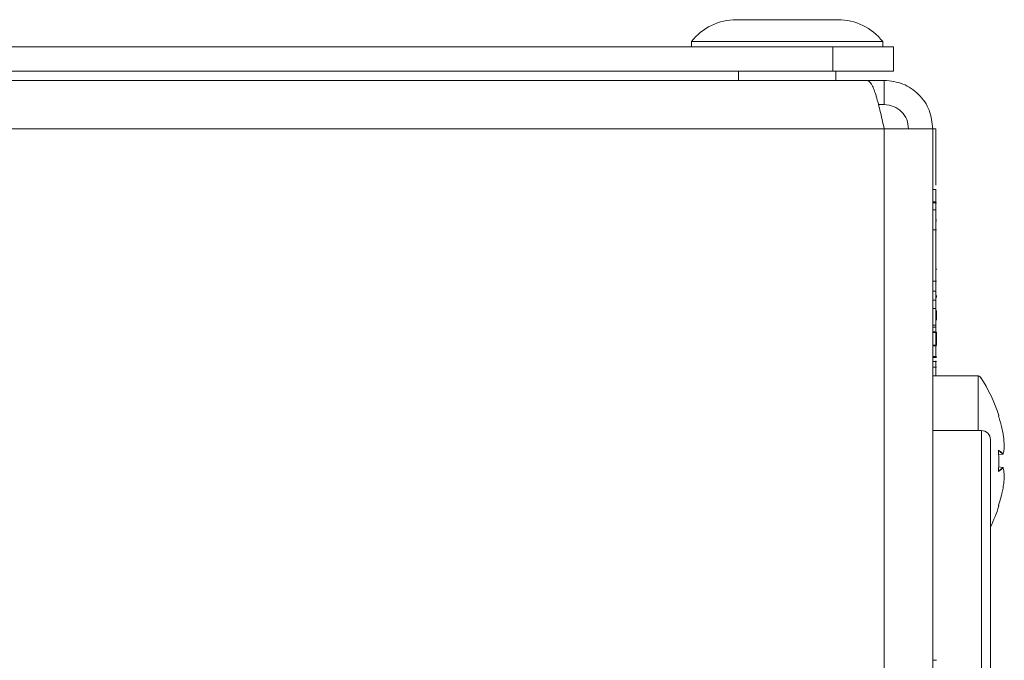
# Model space of a CAD drawing. Units: millimetres. Extents: x 7 to 286, y 8 to 196.
# Drawn here: x 54 to 70, y 88 to 99 of the extents above; entities that cross this region are included whole.
import ezdxf

# ---------------------------------------------------------------- set-up
doc = ezdxf.new("R2010")
doc.units = ezdxf.units.MM

msp = doc.modelspace()

# ---------------------------------------------------------------- linework, layer by layer
at = {"color": 7, "linetype": 'Continuous', "lineweight": 18}
for p, q in [((67.5705, 98.6673), (65.9005, 98.6673)), ((65.1605, 98.3073), (65.1605, 98.2173)), ((68.3105, 98.3073), (65.1605, 98.3073)), ((68.3105, 98.2173), (68.3105, 98.3073)), ((46.4855, 98.2173), (67.4855, 98.2173)), ((67.4855, 97.8173), (67.4855, 98.2173)), ((67.4855, 98.2173), (68.4855, 98.2173)), ((68.4855, 98.2173), (68.4855, 97.8173)), ((46.4855, 97.8173), (67.4855, 97.8173)), ((65.9355, 97.8173), (65.9355, 97.6673)), ((68.4855, 97.8173), (67.4855, 97.8173)), ((67.5355, 97.6673), (67.5355, 97.8173)), ((68.0527, 97.6673), (46.2355, 97.6673)), ((68.3355, 97.6673), (68.0527, 97.6673)), ((68.3355, 97.6673), (68.3355, 97.2673)), ((68.3355, 97.2673), (68.2392, 97.2673)), ((68.3355, 96.8673), (46.2355, 96.8673)), ((68.3355, 96.8673), (68.3355, 63.9673)), ((69.1355, 96.8673), (68.3355, 96.8673)), ((69.1355, 96.8673), (69.1855, 96.8673)), ((69.1355, 96.8673), (69.1355, 63.9673)), ((69.1918, 95.8679), (69.1355, 95.8679)), ((69.1855, 95.6674), (69.1355, 95.6674)), ((69.1955, 95.6496), (69.1355, 95.6496)), ((69.1855, 95.5312), (69.1355, 95.5312)), ((69.1955, 95.3767), (69.1855, 95.3767)), ((69.1955, 95.3442), (69.1855, 95.3442)), ((69.1955, 95.2059), (69.1355, 95.2059)), ((69.203, 94.5572), (69.1955, 94.5572)), ((69.1955, 94.3571), (69.1355, 94.3571)), ((69.1855, 94.1907), (69.1355, 94.1907)), ((69.1955, 94.1227), (69.1955, 94.0862)), ((69.1955, 94.1083), (69.203, 94.1083)), ((69.1855, 94.0423), (69.1355, 94.0423)), ((69.1855, 93.9075), (69.1355, 93.9075)), ((69.1855, 93.6328), (69.1355, 93.6328)), ((69.1855, 93.5991), (69.1355, 93.5991)), ((69.1355, 93.5989), (69.1918, 93.5989)), ((69.1355, 93.5987), (69.1918, 93.5987)), ((69.1355, 93.524), (69.1918, 93.524)), ((69.1955, 93.5194), (69.1355, 93.5194)), ((69.1955, 93.5124), (69.1355, 93.5124)), ((69.1955, 93.3042), (69.1355, 93.3042)), ((69.1955, 93.2942), (69.1355, 93.2942)), ((69.1955, 93.1162), (69.1355, 93.1162)), ((69.1855, 93.114), (69.1355, 93.114)), ((69.1955, 93.0988), (69.1355, 93.0988)), ((69.1955, 93.0333), (69.1355, 93.0333)), ((69.1955, 93.0326), (69.1355, 93.0326)), ((69.1955, 92.941), (69.1355, 92.941)), ((69.1855, 93.0426), (69.1855, 92.7973)), ((69.88, 92.7973), (69.1355, 92.7973)), ((69.9355, 91.8973), (69.1355, 91.8973)), ((70.2919, 91.8482), (70.292, 91.848)), ((70.0855, 91.7473), (70.0855, 82.587)), ((70.2195, 91.4971), (70.2876, 91.5047)), ((70.2919, 91.5084), (70.2918, 91.5082)), ((70.3127, 91.6353), (70.3128, 91.6345)), ((70.3127, 91.6353), (70.3128, 91.6351)), ((70.2876, 91.2898), (70.2189, 91.2975)), ((70.3128, 91.16), (70.3127, 91.1592)), ((70.3128, 91.1595), (70.3127, 91.1592)), ((70.292, 90.9465), (70.2919, 90.9464)), ((69.1955, 88.1098), (69.1355, 88.1098))]:
    msp.add_line(p, q, dxfattribs=at)
at = {"color": 8, "linetype": 'Continuous', "lineweight": 18}
for p, q in [((69.1955, 95.3663), (69.1855, 95.3663)), ((70.2167, 92.1408), (70.2222, 92.1414)), ((69.9355, 82.9247), (69.9355, 91.8973)), ((70.2195, 91.4972), (70.2876, 91.5049)), ((70.2876, 91.2897), (70.2189, 91.2974)), ((70.2917, 91.2866), (70.2919, 91.2861))]:
    msp.add_line(p, q, dxfattribs=at)
at = {"color": 7, "linetype": 'Continuous', "lineweight": 18, "flags": 128}
for points in [[(70.2167, 92.1408), (70.2169, 92.1397), (70.2169, 92.1393)], [(70.2169, 91.5622), (70.2169, 91.5622), (70.2167, 91.5622)], [(70.2919, 91.5084), (70.292, 91.5091), (70.2919, 91.5099)], [(70.2169, 91.2324), (70.2169, 91.2324), (70.2167, 91.2324)], [(70.2919, 91.2861), (70.292, 91.2855), (70.2919, 91.2846)]]:
    msp.add_lwpolyline(points, dxfattribs=at)
at = {"color": 8, "linetype": 'Continuous', "lineweight": 18, "flags": 128}
for points in [[(70.2876, 91.5047), (70.2876, 91.5047), (70.2876, 91.5048), (70.2876, 91.5049), (70.2876, 91.5049)], [(70.2169, 90.6553), (70.2169, 90.6548), (70.2167, 90.6538)]]:
    msp.add_lwpolyline(points, dxfattribs=at)
at = {"color": 7, "linetype": 'Continuous', "lineweight": 18}
for centre, radius, start, end in [((65.9005, 97.7267), 0.9406, 90, 141.88459), ((67.5705, 97.7267), 0.9406, 38.11541, 90), ((69.88, 92.7473), 0.05, 0, 89.98164), ((67.8355, 91.3973), 2.5, 17.33361, 33.44739), ((70.2174, 92.1399), 0.005, 276, 17.327), ((69.9355, 91.7473), 0.15, 0, 90), ((70.2868, 91.51), 0.00514, 278.42861, 359.56122), ((70.287, 91.5097), 0.005, 276.40604, 345.3206), ((70.3078, 91.6349), 0.005, 356.05537, 2.29905), ((70.287, 91.2848), 0.005, 14.6794, 83.59396), ((70.2868, 91.2846), 0.00514, 0.43878, 81.57139), ((70.3078, 91.1597), 0.005, 357.70095, 3.94463), ((67.8355, 91.3973), 2.5, 334.15807, 342.67839), ((70.2174, 90.6547), 0.005, 342.69665, 84)]:
    msp.add_arc(centre, radius, start, end, dxfattribs=at)
at = {"color": 8, "linetype": 'Continuous', "lineweight": 18}
for centre, radius, start, end in [((70.2144, 91.5722), 0.00529, 301.69685, 0.03779), ((70.2144, 91.2223), 0.00529, 359.96196, 58.38099), ((70.2879, 91.2897), 0.000375, 154.85868, 177.76643)]:
    msp.add_arc(centre, radius, start, end, dxfattribs=at)
at = {"color": 7, "linetype": 'Continuous', "lineweight": 18}
for points in [[(68.0527, 97.6673), (68.0762, 97.6553), (68.1234, 97.6312), (68.1941, 97.4462), (68.2648, 97.1818), (68.3119, 96.9721), (68.3355, 96.8673)], [(69.1355, 96.8673), (69.1235, 96.9721), (69.0994, 97.1818), (68.9144, 97.4462), (68.65, 97.6312), (68.4403, 97.6553), (68.3355, 97.6673)], [(68.7355, 96.8673), (68.7295, 96.9197), (68.7175, 97.0245), (68.625, 97.1567), (68.4928, 97.2492), (68.3879, 97.2613), (68.3355, 97.2673)]]:
    msp.add_open_spline(points, degree=3, dxfattribs=at)
for points, knots in [([(69.1855, 96.8673), (69.1855, 96.6146), (69.1855, 96.3133), (69.1855, 95.9901), (69.1855, 95.938)], [0, 0, 0, 0, 0.8386999, 1, 1, 1, 1]), ([(69.1855, 95.8617), (69.1855, 95.8636), (69.1855, 95.878), (69.1855, 95.8167), (69.1855, 95.7161), (69.1855, 95.6674)], [0, 0, 0, 0, 0.073964, 0.5515572, 1, 1, 1, 1]), ([(69.1855, 95.6674), (69.1855, 95.5811), (69.1855, 95.4041), (69.1855, 95.0366), (69.1855, 94.6124), (69.1855, 94.331), (69.1855, 94.1907)], [0, 0, 0, 0, 0.2756, 0.5649853, 0.7832373, 1, 1, 1, 1]), ([(69.1855, 94.1907), (69.1855, 94.1623), (69.1855, 94.1116), (69.1855, 94.0635), (69.1855, 94.0423)], [0, 0, 0, 0, 0.5599223, 1, 1, 1, 1]), ([(69.1855, 94.0423), (69.1855, 94.016), (69.1855, 93.9691), (69.1855, 93.9263), (69.1855, 93.9075)], [0, 0, 0, 0, 0.5599186, 1, 1, 1, 1]), ([(69.1855, 93.9075), (69.1855, 93.8215), (69.1855, 93.6501), (69.1855, 93.5384), (69.1855, 93.5328), (69.1855, 93.5302)], [0, 0, 0, 0, 0.3528315, 0.7031941, 1, 1, 1, 1]), ([(69.1955, 93.8725), (69.1955, 93.8372), (69.1955, 93.7464), (69.1955, 93.7062), (69.1955, 93.7174), (69.1955, 93.7189)], [0, 0, 0, 0, 0.3551867, 0.9129352, 1, 1, 1, 1]), ([(69.1855, 93.5404), (69.1855, 93.4781), (69.1855, 93.3565), (69.1855, 93.2146), (69.1855, 93.1291), (69.1855, 93.1192), (69.1855, 93.114)], [0, 0, 0, 0, 0.2857459, 0.5572285, 0.7727506, 1, 1, 1, 1]), ([(69.1955, 93.5194), (69.1955, 93.498), (69.1955, 93.4565), (69.1955, 93.3984), (69.1955, 93.3488), (69.1955, 93.3115), (69.1955, 93.3067), (69.1955, 93.3042)], [0, 0, 0, 0, 0.1960092, 0.3798174, 0.5588516, 0.7722432, 1, 1, 1, 1]), ([(69.88, 91.8973), (69.88, 92.0317), (69.88, 92.3084), (69.88, 92.6182), (69.88, 92.7587), (69.88, 92.8136), (69.88, 92.7963), (69.88, 92.7959)], [0, 0, 0, 0, 0.2633719, 0.5420028, 0.8206338, 0.9950244, 1, 1, 1, 1]), ([(70.2167, 92.1408), (70.2167, 92.1408), (70.2166, 92.1407), (70.2166, 92.1401), (70.217, 92.1381), (70.2177, 92.1354), (70.2187, 92.1321), (70.2194, 92.1298), (70.2197, 92.1287)], [0, 0, 0, 0, 0.0462272, 0.2343525, 0.4256374, 0.6178666, 0.8089033, 1, 1, 1, 1]), ([(70.2197, 92.1288), (70.2196, 92.1293), (70.2191, 92.1308), (70.2182, 92.1336), (70.2174, 92.1366), (70.217, 92.1384), (70.2169, 92.1392), (70.2169, 92.1392), (70.2168, 92.1392)], [0, 0, 0, 0, 0.0994475, 0.3500733, 0.6051346, 0.8099668, 0.9345413, 1, 1, 1, 1]), ([(70.2919, 91.8482), (70.2818, 91.8958), (70.268, 91.961), (70.2428, 92.0544), (70.2286, 92.1001), (70.2197, 92.1287)], [0, 0, 0, 0, 0.5049077, 0.6904581, 1, 1, 1, 1]), ([(70.3127, 91.6353), (70.3107, 91.6709), (70.3076, 91.7258), (70.2996, 91.7966), (70.2943, 91.8319), (70.2919, 91.8482)], [0, 0, 0, 0, 0.4994977, 0.7688934, 1, 1, 1, 1]), ([(70.2197, 91.5722), (70.2196, 91.5723), (70.2191, 91.5726), (70.2183, 91.5723), (70.2175, 91.5709), (70.2169, 91.5686), (70.2166, 91.5655), (70.2166, 91.5633), (70.2167, 91.5622)], [0, 0, 0, 0, 0.0625347, 0.2546791, 0.4449625, 0.6317289, 0.8158118, 1, 1, 1, 1]), ([(70.2167, 91.2324), (70.2194, 91.2873), (70.2228, 91.3587), (70.2217, 91.4687), (70.2188, 91.5236), (70.2167, 91.5622)], [0, 0, 0, 0, 0.4999704, 0.6490981, 1, 1, 1, 1]), ([(70.2169, 91.5622), (70.2169, 91.5625), (70.2168, 91.5636), (70.2169, 91.5656), (70.2171, 91.5674), (70.2173, 91.5684), (70.2175, 91.5687), (70.2174, 91.5687), (70.2174, 91.5687)], [0, 0, 0, 0, 0.0921306, 0.3818768, 0.6288587, 0.8276601, 0.9817881, 1, 1, 1, 1]), ([(70.2197, 91.5722), (70.2337, 91.5623), (70.2529, 91.5485), (70.276, 91.5276), (70.2858, 91.5167), (70.2919, 91.5099)], [0, 0, 0, 0, 0.4950402, 0.6842851, 1, 1, 1, 1]), ([(70.2919, 91.5099), (70.2969, 91.5309), (70.3044, 91.5632), (70.3102, 91.6049), (70.312, 91.6257), (70.3127, 91.6353)], [0, 0, 0, 0, 0.5004641, 0.7693399, 1, 1, 1, 1]), ([(70.2155, 91.2275), (70.2295, 91.2374), (70.2578, 91.2574), (70.2776, 91.2789), (70.2876, 91.2897)], [0, 0, 0, 0, 0.4950667, 1, 1, 1, 1]), ([(70.2167, 91.2324), (70.2167, 91.2321), (70.2166, 91.2307), (70.2166, 91.2281), (70.217, 91.2252), (70.2177, 91.2231), (70.2187, 91.2219), (70.2194, 91.2222), (70.2197, 91.2223)], [0, 0, 0, 0, 0.0462272, 0.2343525, 0.4256374, 0.6178666, 0.8089033, 1, 1, 1, 1]), ([(70.2174, 91.2259), (70.2174, 91.2259), (70.2175, 91.2258), (70.2173, 91.2262), (70.2171, 91.227), (70.2169, 91.2286), (70.2168, 91.2305), (70.2169, 91.2318), (70.2169, 91.2324)], [0, 0, 0, 0, 0.0386431, 0.1761975, 0.344027, 0.5631541, 0.8239441, 1, 1, 1, 1]), ([(70.2919, 91.2846), (70.2818, 91.2738), (70.268, 91.259), (70.2428, 91.2384), (70.2286, 91.2285), (70.2197, 91.2223)], [0, 0, 0, 0, 0.5049077, 0.6904581, 1, 1, 1, 1]), ([(70.3127, 91.1592), (70.3107, 91.18), (70.3076, 91.2121), (70.2996, 91.2539), (70.2943, 91.2749), (70.2919, 91.2846)], [0, 0, 0, 0, 0.4994977, 0.7688934, 1, 1, 1, 1]), ([(70.2919, 90.9464), (70.2969, 90.9817), (70.3044, 91.036), (70.3102, 91.1071), (70.312, 91.1428), (70.3127, 91.1592)], [0, 0, 0, 0, 0.5004641, 0.7693399, 1, 1, 1, 1]), ([(70.2197, 90.6658), (70.2337, 90.7117), (70.2529, 90.775), (70.276, 90.8688), (70.2858, 90.9166), (70.2919, 90.9464)], [0, 0, 0, 0, 0.4950402, 0.6842851, 1, 1, 1, 1]), ([(70.2197, 90.6658), (70.2196, 90.6655), (70.2191, 90.664), (70.2183, 90.6614), (70.2175, 90.6582), (70.2169, 90.6558), (70.2166, 90.6541), (70.2166, 90.6539), (70.2167, 90.6538)], [0, 0, 0, 0, 0.0625347, 0.2546791, 0.4449625, 0.6317289, 0.8158118, 1, 1, 1, 1]), ([(70.2168, 90.6553), (70.2168, 90.6553), (70.2169, 90.6553), (70.2169, 90.6558), (70.2172, 90.6569), (70.2177, 90.659), (70.2185, 90.6619), (70.2193, 90.6645), (70.2197, 90.6659), (70.2198, 90.6661)], [0, 0, 0, 0, 0.0448963, 0.1327654, 0.2729681, 0.4661829, 0.6961919, 0.941594, 1, 1, 1, 1])]:
    msp.add_open_spline(points, degree=3, knots=knots, dxfattribs=at)
at = {"color": 8, "linetype": 'Continuous', "lineweight": 18}
msp.add_open_spline([(70.2876, 91.5049), (70.2776, 91.5157), (70.2582, 91.5367), (70.2304, 91.5564), (70.2169, 91.566)], degree=3, knots=[0, 0, 0, 0, 0.5143829, 1, 1, 1, 1], dxfattribs=at)

doc.saveas('drawing.dxf')
